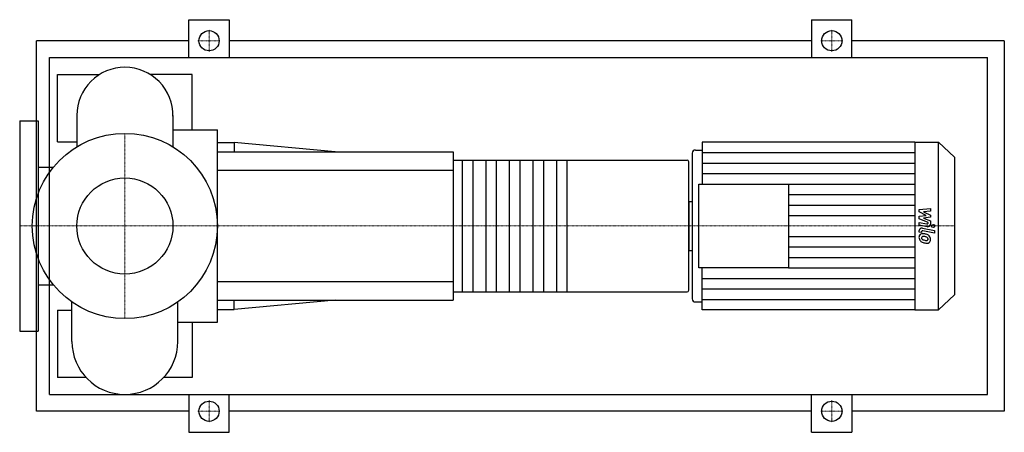
# Model space of a CAD drawing. Extents: x -125 to 1045, y -245 to 245.
import ezdxf

# ---------------------------------------------------------------- set-up
doc = ezdxf.new("R2010")
doc.units = 0
doc.linetypes.add('DASHDOT', pattern=[1, 0.5, -0.25, 0, -0.25])
doc.layers.get('0').update_dxf_attribs({"color": 124})
doc.layers.add('CP_AXIS', color=143, linetype='DASHDOT', lineweight=18)
doc.layers.add('CP_DETAL', color=33, linetype='Continuous')
doc.layers.add('cp_hidde', color=203, linetype='Continuous')

msp = doc.modelspace()

# ---------------------------------------------------------------- linework, layer by layer
for p, q in [((76, 200), (76, 245)), ((76, 245), (124, 245)), ((124, 245), (124, 200)), ((816, 245), (816, 200)), ((816, 245), (864, 245)), ((864, 200), (864, 245)), ((-105, -220), (-105, 220)), ((76, 220), (-105, 220)), ((816, 220), (124, 220)), ((1045, 220), (864, 220)), ((1045, 220), (1045, -220)), ((-89.7, -200), (-89.7, 200)), ((-89.7, 200), (1025, 200)), ((1025, -200), (1025, 200)), ((-80, 100), (-80, 180)), ((-80, 180), (-30.1, 180)), ((80, 180), (30.1, 180)), ((80, 114.3), (80, 180)), ((-57.1, 131.4), (-57.1, 94)), ((57.1, 131.4), (57.1, 94)), ((-125, 125), (-125, -125)), ((-125, 125), (-103, 125)), ((-103, 125), (-103, -125)), ((57.1, 114.3), (110, 114.3)), ((110, -114.3), (110, 114.3)), ((-80, 100), (-57.1, 100)), ((110, 99), (130, 99)), ((130, 99), (130, 88)), ((250, 88), (130, 99)), ((686, 99.5), (686, 49.8)), ((938.5, 99.5), (686, 99.5)), ((938.5, 99.5), (938.5, -99.5)), ((938.5, 99.5), (967, 99.5)), ((967, -99.5), (967, 99.5)), ((986, 81.8), (967, 99.5)), ((110, 88), (390, 88)), ((390, 88), (390, -88)), ((674, 86.5), (674, -86.5)), ((678, 90.2), (686, 90.2)), ((390, 78.2), (668.1, 78.2)), ((670, -76.3), (670, 76.3)), ((986, 81.8), (986, -81.8)), ((-103, 69.8), (-85, 69.8)), ((682, -49.8), (682, 49.8)), ((682, 49.8), (788.6, 49.8)), ((788.6, 49.8), (788.6, -49.8)), ((670, 29.1), (670, -29.1)), ((670, 29.1), (674, 29.1)), ((670, -29.1), (674, -29.1)), ((788.6, -49.8), (682, -49.8)), ((686, -99.5), (686, -49.8)), ((-103, -69.8), (-85, -69.8)), ((390, -78.2), (668.1, -78.2)), ((986, -81.8), (967, -99.5)), ((-62.9, -137.1), (-62.9, -90.3)), ((62.9, -137.1), (62.9, -90.3)), ((110, -88), (390, -88)), ((250, -88), (130, -99)), ((130, -99), (130, -88)), ((678, -90.2), (686, -90.2)), ((-80, -100), (-80, -180)), ((-80, -100), (-62.9, -100)), ((110, -99), (130, -99)), ((938.5, -99.5), (686, -99.5)), ((938.5, -99.5), (967, -99.5)), ((62.9, -114.3), (110, -114.3)), ((80, -114.3), (80, -180)), ((-125, -125), (-103, -125)), ((-46, -180), (-80, -180)), ((80, -180), (46, -180)), ((-89.7, -200), (1025, -200)), ((76, -200), (76, -245)), ((124, -245), (124, -200)), ((816, -245), (816, -200)), ((864, -200), (864, -245)), ((76, -220), (-105, -220)), ((816, -220), (124, -220)), ((1045, -220), (864, -220)), ((76, -245), (124, -245)), ((816, -245), (864, -245))]:
    msp.add_line(p, q)
for centre, radius in [((100, 220), 12), ((840, 220), 12), ((0, 0), 110), ((100, -220), 12), ((840, -220), 12)]:
    msp.add_circle(centre, radius)
for centre, radius, start, end in [((0, 131.4), 57.1, 90, 180.0003), ((0, 131.4), 57.1, 359, 90), ((0, -137.1), 62.9, 180, 270), ((0, -137.1), 62.9, 270, 0)]:
    msp.add_arc(centre, radius, start, end)
for centre, major_axis, ratio, start_param, end_param in [((678, 86.5), (3.99, 0), 0.932827, 1.570796, 3.141593), ((668.1, 76.3), (0, 1.96), 0.954545, -1.570796, 0), ((668.1, -76.3), (0, 1.96), 0.954545, 3.141593, 4.712389), ((678, -86.5), (-3.99, 0), 0.932827, 0, 1.570796)]:
    msp.add_ellipse(centre, major_axis=major_axis, ratio=ratio, start_param=start_param, end_param=end_param)
at = {"layer": 'CP_AXIS'}
for p, q in [((100, 206.8), (100, 233.2)), ((840, 206.8), (840, 233.2)), ((86.8, 220), (113.2, 220)), ((826.8, 220), (853.2, 220)), ((0, -110), (0, 110)), ((-98.4, 0), (-125, 0)), ((-98.4, 0), (110, 0)), ((110, 0), (670, 0)), ((670, 0), (986, 0)), ((100, -206.8), (100, -233.2)), ((840, -206.8), (840, -233.2)), ((86.8, -220), (113.2, -220)), ((826.8, -220), (853.2, -220))]:
    msp.add_line(p, q, dxfattribs=at)
at = {"layer": 'CP_DETAL'}
for p, q in [((686, 87.1), (938.5, 87.1)), ((525.3, 78.2), (525.3, -78.2)), ((686, 74.6), (938.5, 74.6)), ((686, 62.2), (938.5, 62.2)), ((788.6, 49.8), (938.5, 49.8)), ((788.6, 37.3), (938.5, 37.3)), ((788.6, 24.9), (938.5, 24.9)), ((788.6, 12.4), (938.5, 12.4)), ((943.8, 19.5), (957.3, 20.8)), ((943.8, 16.7), (943.8, 19.5)), ((952.2, 12.6), (943.8, 16.7)), ((943.8, 11.5), (952.2, 12.6)), ((957.3, 17.5), (948.9, 17)), ((948.9, 17), (957.3, 13)), ((957.3, 20.8), (957.3, 17.5)), ((957.3, 13), (957.3, 10.5)), ((943.8, 8.7), (943.8, 11.5)), ((954.4, 4.2), (943.8, 8.7)), ((943.8, 0.9), (943.8, 4)), ((943.8, 4), (953, 2.4)), ((953.5, -0.9), (943.8, 0.9)), ((957.3, 10.5), (948.9, 9.4)), ((948.9, 9.4), (957.3, 6.3)), ((954.4, 3.5), (954.4, 4.2)), ((957.3, 6.3), (957.3, 2.1)), ((943.8, -7.4), (943.8, -5.5)), ((946.6, -7.9), (943.8, -7.4)), ((946.6, -6.9), (946.6, -7.9)), ((947.6, -2.6), (962.2, -5.3)), ((962.2, -8.4), (948.1, -5.8)), ((962.2, -5.3), (962.2, -8.4)), ((788.6, -12.4), (938.5, -12.4)), ((788.6, -24.9), (938.5, -24.9)), ((788.6, -37.3), (938.5, -37.3)), ((788.6, -49.8), (938.5, -49.8)), ((686, -62.2), (938.5, -62.2)), ((686, -74.6), (938.5, -74.6)), ((686, -87.1), (938.5, -87.1))]:
    msp.add_line(p, q, dxfattribs=at)
at = {"layer": 'CP_DETAL', "extrusion": (0, 1, 0)}
for p, q in [((401.2, -78.2), (401.2, 78.2)), ((413.3, 78.2), (413.3, -78.2)), ((429.2, -78.2), (429.2, 78.2)), ((441.3, 78.2), (441.3, -78.2)), ((457.2, -78.2), (457.2, 78.2)), ((469.3, 78.2), (469.3, -78.2)), ((485.2, -78.2), (485.2, 78.2)), ((497.3, 78.2), (497.3, -78.2)), ((513.2, -78.2), (513.2, 78.2)), ((390, 66), (110, 66)), ((110, -66), (390, -66))]:
    msp.add_line(p, q, dxfattribs=at)
at = {"layer": 'CP_DETAL'}
for centre, major_axis, start_param, end_param in [((953.2, 3.5), (1.2, 0), 4.522641, 6.283816), ((954.1, 2.1), (-3.2, 0), 1.381363, 3.143507), ((948.1, -13.2), (4.52, 0), 2.253527, 3.215613), ((947, -5.5), (3.2, 0), 1.378883, 3.141593), ((947.8, -13), (-4.19, 0), 4.597947, 5.354499), ((947.8, -6.9), (1.2, 0), 1.378882, 3.141593), ((947.3, -24.1), (-16, 0), 4.508767, 4.651754), ((948.7, -20.3), (-11.8, 0), 4.243097, 4.556604), ((951, -15.6), (6.28, 0), 0.706747, 1.06229), ((950.5, -13.5), (-6.87, 0), -0.005694, 0.709284), ((950.3, -13.6), (6.68, 0), 3.857217, 4.434154), ((948.4, -13.9), (1.7, 0), 2.273362, 3.224246), ((952.6, -13.6), (-5.95, 0), 0.073034, 0.213456), ((949.1, -14.1), (2.48, 0), 3.442438, 3.844582), ((948.5, -14.3), (2.11, 0), 1.449752, 2.193395), ((949.5, -13.8), (-3.04, 0), 0.717995, 1.131256), ((952.3, -7.6), (-10.1, 0), 1.161172, 1.397368), ((954.3, -1.9), (-19.8, 0), 1.275196, 1.381612), ((948.1, -23.2), (11.6, 0), 1.358757, 1.515497), ((947.1, -29.4), (18.3, 0), 1.309179, 1.382067), ((952.9, -5.2), (12.8, 0), 4.526967, 4.68585), ((953.4, -7.7), (13.6, 0), 4.49919, 4.690723), ((951.1, -16.2), (3.62, 0), 0.738667, 1.370862), ((952.6, -15.3), (2.01, 0), 4.685781, 5.339539), ((953.3, -16.6), (4.08, 0), 4.663826, 5.356723), ((951.9, -15.4), (-2.48, 0), 3.118806, 3.850139), ((952.9, -15.7), (-1.49, 0), 2.249588, 2.768489), ((952.1, -15.5), (-2.26, 0), 2.781426, 3.163991), ((950.7, -15.9), (-6.69, 0), 3.129876, 3.86064), ((952.8, -16.3), (-4.64, 0), 2.266529, 3.207701)]:
    msp.add_ellipse(centre, major_axis=major_axis, ratio=0.932827, start_param=start_param, end_param=end_param, dxfattribs=at)
msp.add_ellipse((960.4, 0), major_axis=(2, 0), ratio=0.932827, dxfattribs=at)
at = {"layer": 'cp_hidde'}
msp.add_circle((0, 0), 57.1, dxfattribs=at)

doc.saveas('drawing.dxf')
